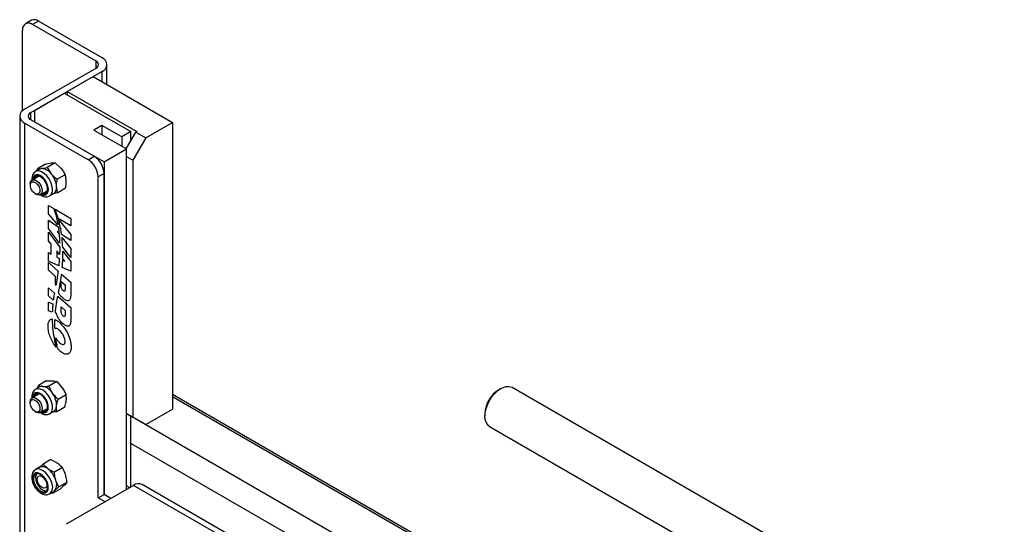
# Model space of a CAD drawing. Units: millimetres. Extents: x 8 to 201, y 4 to 288.
# Drawn here: x 158 to 181, y 111 to 123 of the extents above; entities that cross this region are included whole.
import ezdxf

# ---------------------------------------------------------------- set-up
doc = ezdxf.new("R2010")
doc.units = ezdxf.units.MM

msp = doc.modelspace()

# ---------------------------------------------------------------- linework, layer by layer
at = {"color": 7, "linetype": 'Continuous', "lineweight": 25}
for p, q in [((157.8962, 122.7083), (157.7548, 122.6267)), ((158.0629, 122.6918), (157.9215, 122.6102)), ((159.43, 121.7394), (157.9215, 122.6102)), ((159.5714, 121.821), (158.0629, 122.6918)), ((157.6858, 120.5636), (157.6858, 122.4741)), ((159.43, 121.5761), (159.43, 121.7394)), ((159.6886, 121.1819), (159.6886, 121.6577)), ((157.7329, 120.5964), (159.43, 121.5761)), ((159.5714, 121.4944), (157.8743, 120.5148)), ((158.7464, 121.0182), (159.3593, 121.372)), ((159.3593, 121.372), (161.2449, 120.2834)), ((159.5714, 121.2495), (159.5714, 121.4944)), ((157.9686, 120.5692), (158.6757, 120.9774)), ((158.6757, 120.9774), (160.2549, 120.0657)), ((158.7464, 121.0182), (160.3964, 120.0657)), ((158.7464, 121.0182), (158.7464, 120.9366)), ((157.6158, 120.4331), (157.6158, 73.6181)), ((157.8743, 120.5148), (157.8743, 120.3515)), ((157.9686, 120.5692), (157.9686, 120.297)), ((157.7329, 120.2698), (157.7329, 73.4548)), ((159.2414, 119.399), (157.7329, 120.2698)), ((157.8743, 120.3515), (159.3828, 119.4806)), ((157.9686, 120.297), (159.6185, 119.3446)), ((159.5667, 120.2127), (159.3781, 120.1038)), ((160.0381, 119.9405), (159.5667, 120.2127)), ((159.5667, 120.2127), (159.5667, 119.995)), ((160.6085, 119.9161), (161.2449, 120.2834)), ((161.2449, 120.2834), (161.2449, 113.4789)), ((159.3781, 120.1038), (160.1559, 119.6548)), ((160.2549, 120.0657), (160.0381, 119.9405)), ((160.1465, 119.6602), (160.3728, 120.0521)), ((160.2549, 119.848), (160.2549, 120.0657)), ((160.3964, 120.0657), (160.3728, 120.0521)), ((160.3728, 120.0521), (160.6085, 119.9161)), ((160.0381, 119.9405), (160.0381, 119.7228)), ((160.6085, 119.9161), (160.3021, 119.3853)), ((159.6185, 119.3446), (160.1559, 119.6548)), ((160.1559, 111.5711), (160.1559, 119.6548)), ((158.2248, 119.2904), (158.0359, 119.1813)), ((158.2248, 119.2904), (158.3607, 119.3206)), ((158.4544, 119.3265), (158.2656, 119.2174)), ((158.4544, 119.3265), (158.5962, 119.1963)), ((159.2414, 119.399), (159.3828, 119.4806)), ((159.6185, 119.3446), (159.6185, 111.4513)), ((160.3021, 119.3853), (160.1559, 119.4697)), ((160.3021, 119.3853), (160.3021, 113.2885)), ((158.0895, 119.1732), (157.9921, 119.117)), ((158.0309, 119.1394), (158.0359, 119.1813)), ((158.0359, 119.1813), (158.1297, 119.1872)), ((158.2656, 119.2174), (158.3652, 119.0629)), ((158.6958, 119.0418), (158.5069, 118.9328)), ((159.6185, 119.0724), (159.4771, 118.9907)), ((159.6185, 111.4513), (159.6185, 119.0724)), ((157.8675, 118.8234), (157.8675, 118.7932)), ((158.0588, 119.0015), (157.9089, 118.915)), ((159.4771, 111.3697), (159.4771, 118.9907)), ((157.9827, 118.5936), (158.0089, 118.5785)), ((158.1089, 118.5686), (158.2587, 118.6551)), ((158.3254, 118.5396), (158.4228, 118.5958)), ((158.5185, 118.612), (158.4085, 118.5876)), ((158.7074, 118.7211), (158.5185, 118.612)), ((158.3208, 118.5371), (158.3254, 118.5396)), ((158.2986, 118.1164), (158.2986, 118.3102)), ((158.2986, 118.3102), (158.4259, 118.2367)), ((158.5238, 117.8483), (158.2986, 118.1164)), ((158.4544, 118.2202), (158.8266, 118.0054)), ((158.2986, 117.9592), (158.5308, 117.8047)), ((158.2986, 117.7654), (158.2986, 117.9592)), ((158.8266, 117.8313), (158.5294, 118.0029)), ((158.5368, 117.977), (158.8266, 117.6206)), ((158.8266, 118.0054), (158.8266, 117.8313)), ((158.5645, 117.42), (158.2986, 117.7654)), ((158.2986, 117.6742), (158.5661, 117.3231)), ((158.2986, 117.474), (158.2986, 117.6742)), ((158.5486, 117.6646), (158.5036, 117.6942)), ((158.5036, 117.6942), (158.5517, 117.6336)), ((158.5978, 117.7601), (158.5838, 117.7768)), ((158.5855, 117.7683), (158.5978, 117.7601)), ((158.8266, 117.4817), (158.6094, 117.6246)), ((158.8266, 117.6206), (158.8266, 117.4817)), ((158.3667, 117.3899), (158.2986, 117.474)), ((158.3667, 117.1559), (158.3667, 117.3899)), ((158.619, 117.5487), (158.8266, 117.287)), ((158.2986, 117.1925), (158.3667, 117.1559)), ((158.2986, 116.9923), (158.2986, 117.1925)), ((158.4945, 117.2309), (158.495, 117.0879)), ((158.5626, 117.1451), (158.4945, 117.2309)), ((158.8266, 117.0795), (158.6371, 117.3257)), ((158.6403, 117.2257), (158.8266, 116.9812)), ((158.8266, 117.287), (158.8266, 117.0795)), ((158.5436, 116.8794), (158.2986, 116.9923)), ((158.2986, 116.7747), (158.2986, 116.9594)), ((158.2986, 116.9594), (158.5294, 116.7547)), ((158.495, 117.0879), (158.558, 117.0556)), ((158.6381, 117.0144), (158.6857, 116.99)), ((158.6857, 116.99), (158.6393, 117.0485)), ((158.8266, 116.9812), (158.8266, 116.749)), ((158.468, 116.6245), (158.2986, 116.7747)), ((158.8266, 116.749), (158.6276, 116.8407)), ((158.468, 116.4837), (158.468, 116.6245)), ((158.601, 116.5066), (158.6936, 116.4245)), ((158.601, 116.3896), (158.601, 116.5066)), ((158.6116, 116.6818), (158.8266, 116.4912)), ((158.8266, 116.4912), (158.8266, 116.1658)), ((158.2986, 116.1696), (158.2986, 116.3542)), ((158.2986, 116.3542), (158.4397, 116.2291)), ((158.5409, 116.2621), (158.5522, 116.3155)), ((158.5522, 116.3155), (158.5628, 116.3695)), ((158.6936, 116.4245), (158.6936, 116.3074)), ((158.4146, 116.0667), (158.2986, 116.1696)), ((158.2986, 116.0187), (158.4043, 115.9775)), ((158.2986, 115.8085), (158.2986, 116.0187)), ((158.5194, 116.1585), (158.8266, 115.886)), ((158.3904, 115.7815), (158.2986, 115.8085)), ((158.4854, 115.7534), (158.4634, 115.7599)), ((158.601, 115.9014), (158.6936, 115.8193)), ((158.601, 115.789), (158.601, 115.9014)), ((158.6936, 115.8193), (158.6936, 115.7069)), ((158.8266, 115.886), (158.8266, 115.5606)), ((158.2476, 114.1478), (158.0587, 114.0387)), ((158.2476, 114.1478), (158.3935, 114.1503)), ((158.4973, 114.1285), (158.3084, 114.0195)), ((158.4973, 114.1285), (158.6276, 113.9839)), ((158.0895, 114.0018), (157.9921, 113.9455)), ((158.0419, 113.9743), (158.0587, 114.0387)), ((158.0587, 114.0387), (158.1625, 114.0169)), ((158.3084, 114.0195), (158.3966, 113.8506)), ((169.0419, 113.9645), (168.9947, 113.9373)), ((180.9994, 107.242), (169.3086, 113.991)), ((157.8675, 113.652), (157.8675, 113.6218)), ((158.0588, 113.8301), (157.9089, 113.7436)), ((158.7159, 113.8151), (158.527, 113.706)), ((161.2449, 113.8326), (174.354, 106.2649)), ((161.2449, 113.7782), (174.354, 106.2105)), ((157.9827, 113.4222), (158.0089, 113.4071)), ((158.1089, 113.3971), (158.2587, 113.4837)), ((158.3254, 113.3682), (158.4228, 113.4244)), ((158.4958, 113.4118), (158.398, 113.4101)), ((158.6847, 113.5208), (158.4958, 113.4118)), ((160.6085, 113.1115), (161.2449, 113.4789)), ((160.1559, 113.3729), (160.3021, 113.2885)), ((160.3728, 113.2476), (160.1559, 113.3728)), ((160.2549, 111.6283), (160.2549, 113.3157)), ((160.2549, 113.3156), (174.354, 105.1764)), ((160.3021, 113.2885), (160.6085, 113.1115)), ((160.6085, 113.1115), (160.3728, 113.2476)), ((168.6648, 113.3658), (168.6648, 113.3114)), ((168.7753, 113.0672), (180.4661, 106.3182)), ((174.354, 104.5232), (160.2549, 112.6624)), ((158.3582, 112.2799), (158.1694, 112.1708)), ((158.3582, 112.2799), (158.5145, 112.1958)), ((158.0895, 112.0965), (157.9921, 112.0403)), ((158.0787, 112.0903), (158.1694, 112.1708)), ((158.1694, 112.1708), (158.2835, 112.0624)), ((158.6286, 112.0874), (158.4397, 111.9784)), ((158.0325, 111.8245), (158.0325, 111.8118)), ((158.1477, 111.6121), (158.1587, 111.6058)), ((158.574, 111.5782), (158.3851, 111.4692)), ((158.5476, 111.6275), (158.4453, 111.5362)), ((158.7364, 111.7366), (158.5476, 111.6275)), ((158.7364, 111.7366), (158.6763, 111.6696)), ((160.3209, 111.6664), (158.7182, 110.7411)), ((160.2266, 111.6119), (160.1559, 111.6527)), ((172.5217, 104.623), (160.3209, 111.6664)), ((173.799, 104.0209), (160.5209, 111.6862)), ((158.3254, 111.4629), (158.4228, 111.5192)), ((158.3851, 111.4692), (158.3598, 111.4828)), ((159.4771, 111.3697), (159.6185, 111.4513)), ((159.6421, 111.2745), (159.4771, 111.3697)), ((159.7835, 111.3561), (159.6185, 111.4513))]:
    msp.add_line(p, q, dxfattribs=at)
at = {"color": 7, "linetype": 'Continuous', "lineweight": 25, "flags": 128}
for points in [[(158.2969, 118.7016), (158.2862, 118.7709), (158.2599, 118.8428), (158.2203, 118.911), (158.1708, 118.9693), (158.116, 119.0125), (158.0607, 119.0369), (158.0097, 119.0403), (157.9676, 119.0223), (157.9382, 118.9846), (157.9241, 118.9305), (157.9235, 118.9234)], [(158.3942, 118.704), (158.3828, 118.7836), (158.3547, 118.8664), (158.3121, 118.9465), (158.2581, 119.0177), (158.1968, 119.075), (158.1326, 119.1139), (158.0704, 119.1316), (158.0147, 119.1269), (157.9907, 119.1161)], [(158.0895, 119.1732), (158.1048, 119.1805), (158.1297, 119.1872)], [(157.8675, 118.8234), (157.8746, 118.8706), (157.8979, 118.9071), (157.9346, 118.9236), (157.9803, 118.9182), (158.0294, 118.8916)], [(157.9994, 118.8488), (158.0418, 118.8069), (158.0752, 118.7528), (158.0945, 118.6948), (158.0968, 118.6416), (158.0818, 118.6013), (158.0516, 118.5802), (158.011, 118.5813), (157.9661, 118.6046), (157.9237, 118.6465), (157.8903, 118.7005), (157.871, 118.7586), (157.8687, 118.8118), (157.8838, 118.852), (157.9139, 118.8732), (157.9545, 118.8721), (157.9994, 118.8488)], [(158.2782, 118.7114), (158.2668, 118.7806), (158.2383, 118.852), (158.196, 118.9177), (158.1443, 118.9707), (158.089, 119.0052), (158.0359, 119.0175), (157.9908, 119.0063), (157.9587, 118.9727), (157.9455, 118.9361)], [(158.0179, 119.0161), (158.0074, 119.0008), (157.9942, 118.9642)], [(158.0294, 118.8916), (158.076, 118.8468), (158.1145, 118.7894), (158.1403, 118.7263), (158.1503, 118.665), (158.1432, 118.613), (158.1199, 118.5765), (158.0832, 118.5599), (158.0375, 118.5653), (158.0089, 118.5785)], [(158.1235, 118.577), (158.132, 118.5731), (158.1858, 118.559), (158.2328, 118.5664), (158.2689, 118.5946), (158.2909, 118.641), (158.2969, 118.7016)], [(158.1454, 118.5897), (158.1583, 118.586), (158.2081, 118.5855), (158.2472, 118.6083), (158.2715, 118.6518), (158.2782, 118.7114)], [(158.1941, 118.6178), (158.207, 118.6142), (158.2509, 118.6124)], [(158.4542, 115.5987), (158.4543, 115.6023), (158.4544, 115.6051)], [(158.3929, 113.4905), (158.3915, 113.5654), (158.3728, 113.6471), (158.3383, 113.7295), (158.2905, 113.8066), (158.2328, 113.8725), (158.1697, 113.9224), (158.1058, 113.9527), (158.0458, 113.961), (157.9942, 113.9467), (157.9922, 113.9456)], [(168.7753, 113.0672), (168.7545, 113.0812), (168.7087, 113.1327), (168.6785, 113.2028), (168.6653, 113.2881), (168.6698, 113.3847), (168.6916, 113.488), (168.7298, 113.5933), (168.7826, 113.6955), (168.8475, 113.79), (168.9215, 113.8722), (169.0011, 113.9385), (169.0827, 113.9855), (169.1623, 114.0113), (169.2363, 114.0145), (169.3013, 113.9949), (169.3086, 113.991)], [(157.8675, 113.652), (157.8714, 113.688), (157.8911, 113.7287), (157.9249, 113.7502), (157.9689, 113.7501), (158.0177, 113.7283), (158.0654, 113.6874), (158.1064, 113.6324), (158.1355, 113.57), (158.1494, 113.5075), (158.1464, 113.4527), (158.1268, 113.412), (158.0929, 113.3905), (158.0489, 113.3906), (158.0089, 113.4071)], [(157.8682, 113.6065), (157.872, 113.656), (157.8926, 113.6903), (157.927, 113.704), (157.9698, 113.695), (158.0147, 113.6648), (158.0546, 113.6179), (158.0836, 113.5614), (158.0973, 113.5041), (158.0935, 113.4545), (158.0729, 113.4202), (158.0385, 113.4066), (157.9957, 113.4155), (157.9509, 113.4457), (157.9109, 113.4926), (157.8819, 113.5491), (157.8682, 113.6065)], [(158.2958, 113.4968), (158.2939, 113.5622), (158.2756, 113.6336), (158.2426, 113.7045), (158.1978, 113.7687), (158.1453, 113.8205), (158.0896, 113.8552), (158.0357, 113.8698), (157.9884, 113.863), (157.952, 113.8353), (157.9296, 113.7894), (157.9235, 113.752)], [(158.2773, 113.5099), (158.2745, 113.5755), (158.2539, 113.6468), (158.2177, 113.7161), (158.1698, 113.776), (158.1155, 113.8199), (158.0605, 113.8431), (158.011, 113.8431), (157.9721, 113.8199), (157.9482, 113.7759), (157.9455, 113.7647)], [(158.0179, 113.8446), (157.997, 113.804), (157.9942, 113.7928)], [(158.1941, 113.4464), (158.2341, 113.4395), (158.2509, 113.441)], [(158.3752, 111.7346), (158.3419, 111.8172), (158.2951, 111.8949), (158.2382, 111.962), (158.1754, 112.0135), (158.1113, 112.0456), (158.0508, 112.0559), (157.9983, 112.0436), (157.9906, 112.0394)], [(158.2817, 111.71), (158.2522, 111.7816), (158.2101, 111.8481), (158.1591, 111.9035), (158.1038, 111.9429), (158.049, 111.9628), (157.9996, 111.9615), (157.96, 111.939), (157.9338, 111.8973), (157.9232, 111.8402), (157.9292, 111.7728), (157.9513, 111.7009), (157.9875, 111.6311), (158.0346, 111.5694), (158.0884, 111.5215), (158.1441, 111.4915), (158.1968, 111.4821), (158.2418, 111.4942), (158.275, 111.5266), (158.2936, 111.5765), (158.2959, 111.6395), (158.2817, 111.71)], [(158.2646, 111.7113), (158.2346, 111.7824), (158.191, 111.8472), (158.1387, 111.8985), (158.0833, 111.9309), (158.0308, 111.9408), (157.9868, 111.9271), (157.9563, 111.8914), (157.9423, 111.8375), (157.9466, 111.7712), (157.9686, 111.6998), (158.0059, 111.6309), (158.0545, 111.5721), (158.1091, 111.5296), (158.1638, 111.5082), (158.2127, 111.5101), (158.2504, 111.5351), (158.273, 111.5806), (158.2779, 111.6415), (158.2646, 111.7113)], [(158.0179, 111.9394), (158.005, 111.9195), (157.9911, 111.8656), (157.9953, 111.7993), (158.0173, 111.7279), (158.0546, 111.659), (158.1032, 111.6002), (158.1578, 111.5578), (158.2125, 111.5363), (158.2509, 111.5357)], [(158.0325, 111.8118), (158.0412, 111.8577), (158.0662, 111.8864), (158.1036, 111.8937), (158.1478, 111.8784), (158.1919, 111.8428), (158.2191, 111.8086)], [(158.2383, 111.7754), (158.2543, 111.7347), (158.263, 111.6787), (158.2543, 111.6328), (158.2293, 111.6041), (158.1919, 111.5968), (158.1478, 111.6121), (158.1036, 111.6477), (158.0662, 111.6982), (158.0412, 111.7558), (158.0325, 111.8118), (158.0325, 111.8118)], [(158.4453, 111.5362), (158.4253, 111.5206), (158.4228, 111.5192)]]:
    msp.add_lwpolyline(points, dxfattribs=at)
at = {"color": 7, "linetype": 'Continuous', "lineweight": 25}
for centre, radius, start, end in [((157.8295, 122.4974), 0.1456, 50.79671, 189.21404), ((157.9653, 122.5555), 0.1677, 54.38242, 114.30712), ((159.399, 121.6577), 0.0873, 290.78342, 69.21658), ((159.5094, 121.6577), 0.1746, 290.78342, 69.21658), ((157.7949, 120.4331), 0.1746, 110.78342, 249.21658), ((157.9053, 120.4331), 0.0873, 110.78342, 249.21658), ((158.9654, 118.9675), 0.5123, 2.60548, 57.39452), ((159.1068, 119.0491), 0.5123, 2.60548, 57.39452), ((158.1292, 118.901), 0.2862, 34.45764, 89.89733), ((157.9711, 118.7205), 0.5221, 4.36989, 40.99009), ((158.2322, 118.6753), 0.1646, 304.50628, 10.05845), ((158.3281, 118.7321), 0.166, 304.81491, 9.74982), ((158.1502, 113.893), 0.1245, 84.32748, 119.14507), ((158.0919, 113.6696), 0.3545, 30.7079, 78.50906), ((169.3763, 113.336), 0.7121, 122.40025, 177.60513), ((158.0146, 113.5664), 0.4762, 357.63335, 36.64238), ((158.1845, 113.4987), 0.1113, 236.76846, 359.01254), ((158.1812, 113.5074), 0.0961, 248.11496, 1.50671), ((158.245, 113.4925), 0.1479, 302.22397, 359.24444), ((158.3397, 113.5501), 0.1507, 303.49388, 358.73029), ((158.1585, 111.9202), 0.1893, 48.69974, 111.36317), ((157.9596, 111.6353), 0.536, 16.86085, 52.82856), ((158.2374, 111.6873), 0.257, 324.00363, 23.75982), ((158.1728, 111.6313), 0.2271, 312.03969, 27.03497), ((160.4381, 111.5028), 0.2012, 65.69288, 125.61758)]:
    msp.add_arc(centre, radius, start, end, dxfattribs=at)
for points, knots in [([(158.3607, 119.3206), (158.3634, 119.321), (158.4019, 119.3269), (158.4291, 119.3267), (158.4544, 119.3265)], [0, 0, 0, 0, 0.0702006, 1, 1, 1, 1]), ([(157.9914, 119.1134), (157.9815, 119.1079), (157.955, 119.0931), (157.9259, 119.0507), (157.9066, 118.9937), (157.9, 118.9472), (157.904, 118.9195), (157.9046, 118.9154)], [0, 0, 0, 0, 0.1547399, 0.4126244, 0.6738242, 0.9528976, 1, 1, 1, 1]), ([(158.1297, 119.1872), (158.1324, 119.1877), (158.1715, 119.1939), (158.2202, 119.2061), (158.2656, 119.2174)], [0, 0, 0, 0, 0.0702006, 1, 1, 1, 1]), ([(158.3652, 119.0629), (158.3681, 119.0596), (158.4091, 119.0117), (158.4598, 118.9708), (158.5069, 118.9328)], [0, 0, 0, 0, 0.0702006, 1, 1, 1, 1]), ([(158.5962, 119.1963), (158.599, 119.1929), (158.6394, 119.1447), (158.6686, 119.0914), (158.6958, 119.0418)], [0, 0, 0, 0, 0.0702006, 1, 1, 1, 1]), ([(158.7227, 118.8936), (158.7218, 118.908), (158.7187, 118.9616), (158.7054, 119.0079), (158.6958, 119.0418)], [0, 0, 0, 0, 0.2686336, 1, 1, 1, 1]), ([(158.4917, 118.7603), (158.4914, 118.775), (158.4906, 118.83), (158.5, 118.8893), (158.5069, 118.9328)], [0, 0, 0, 0, 0.2686336, 1, 1, 1, 1]), ([(158.7074, 118.7211), (158.7101, 118.7364), (158.7206, 118.7958), (158.7218, 118.8519), (158.7227, 118.8936)], [0, 0, 0, 0, 0.2575513, 1, 1, 1, 1]), ([(158.1079, 118.5652), (158.1217, 118.5559), (158.155, 118.5337), (158.2098, 118.5184), (158.2684, 118.5158), (158.3024, 118.5298), (158.3187, 118.5364)], [0, 0, 0, 0, 0.2036234, 0.4892162, 0.755985, 1, 1, 1, 1]), ([(158.5185, 118.612), (158.5149, 118.6237), (158.5006, 118.6688), (158.4955, 118.7213), (158.4917, 118.7603)], [0, 0, 0, 0, 0.2575513, 1, 1, 1, 1]), ([(158.4259, 118.2367), (158.4422, 118.1872), (158.4712, 118.0989), (158.491, 118.0119), (158.4997, 117.9737)], [0, 0, 0, 0, 0.5602117, 1, 1, 1, 1]), ([(158.4976, 118.1039), (158.4901, 118.1257), (158.4766, 118.1645), (158.4612, 118.2032), (158.4544, 118.2202)], [0, 0, 0, 0, 0.5601012, 1, 1, 1, 1]), ([(158.5294, 118.0029), (158.5238, 118.0217), (158.5138, 118.0554), (158.5026, 118.0891), (158.4976, 118.1039)], [0, 0, 0, 0, 0.5600737, 1, 1, 1, 1]), ([(158.4997, 117.9737), (158.5047, 117.9501), (158.5135, 117.9081), (158.5206, 117.8666), (158.5238, 117.8483)], [0, 0, 0, 0, 0.5601212, 1, 1, 1, 1]), ([(158.54, 117.9658), (158.5394, 117.9679), (158.5383, 117.9716), (158.5373, 117.9754), (158.5368, 117.977)], [0, 0, 0, 0, 0.5600249, 1, 1, 1, 1]), ([(158.5838, 117.7768), (158.5767, 117.8119), (158.5639, 117.8745), (158.5473, 117.9379), (158.54, 117.9658)], [0, 0, 0, 0, 0.5597726, 1, 1, 1, 1]), ([(158.5308, 117.8047), (158.5346, 117.7784), (158.5414, 117.7313), (158.5464, 117.685), (158.5486, 117.6646)], [0, 0, 0, 0, 0.5598791, 1, 1, 1, 1]), ([(158.5517, 117.6336), (158.5544, 117.6018), (158.5593, 117.5449), (158.5619, 117.4891), (158.563, 117.4646)], [0, 0, 0, 0, 0.5599852, 1, 1, 1, 1]), ([(158.6094, 117.6246), (158.6054, 117.6513), (158.5984, 117.6989), (158.5894, 117.7471), (158.5855, 117.7683)], [0, 0, 0, 0, 0.5599978, 1, 1, 1, 1]), ([(158.563, 117.4646), (158.5633, 117.4562), (158.5639, 117.4413), (158.5643, 117.4265), (158.5645, 117.42)], [0, 0, 0, 0, 0.5599937, 1, 1, 1, 1]), ([(158.6304, 117.4314), (158.6286, 117.4531), (158.6253, 117.492), (158.6209, 117.5314), (158.619, 117.5487)], [0, 0, 0, 0, 0.5597265, 1, 1, 1, 1]), ([(158.6371, 117.3257), (158.6361, 117.3453), (158.6343, 117.3803), (158.6316, 117.4158), (158.6304, 117.4314)], [0, 0, 0, 0, 0.5599031, 1, 1, 1, 1]), ([(158.5661, 117.3231), (158.566, 117.2896), (158.5658, 117.2297), (158.5636, 117.171), (158.5626, 117.1451)], [0, 0, 0, 0, 0.5598197, 1, 1, 1, 1]), ([(158.6393, 117.0485), (158.6399, 117.0726), (158.6411, 117.1157), (158.6409, 117.1595), (158.6409, 117.1788)], [0, 0, 0, 0, 0.5598752, 1, 1, 1, 1]), ([(158.6409, 117.1788), (158.6408, 117.1876), (158.6407, 117.2031), (158.6404, 117.2188), (158.6403, 117.2257)], [0, 0, 0, 0, 0.55994679, 1, 1, 1, 1]), ([(158.5534, 116.9901), (158.5518, 116.9693), (158.5488, 116.9322), (158.5452, 116.8955), (158.5436, 116.8794)], [0, 0, 0, 0, 0.5599138, 1, 1, 1, 1]), ([(158.558, 117.0556), (158.5572, 117.0433), (158.5558, 117.0214), (158.5541, 116.9997), (158.5534, 116.9901)], [0, 0, 0, 0, 0.55998074, 1, 1, 1, 1]), ([(158.6276, 116.8407), (158.629, 116.8584), (158.6316, 116.8901), (158.6336, 116.9222), (158.6345, 116.9363)], [0, 0, 0, 0, 0.5599101, 1, 1, 1, 1]), ([(158.6345, 116.9363), (158.6353, 116.9508), (158.6366, 116.9768), (158.6377, 117.0029), (158.6381, 117.0144)], [0, 0, 0, 0, 0.5599217, 1, 1, 1, 1]), ([(158.5294, 116.7547), (158.5242, 116.715), (158.5149, 116.6441), (158.5036, 116.5746), (158.4986, 116.5441)], [0, 0, 0, 0, 0.5598207, 1, 1, 1, 1]), ([(158.4748, 116.4101), (158.4726, 116.424), (158.4687, 116.4493), (158.4682, 116.473), (158.468, 116.4837)], [0, 0, 0, 0, 0.5492561, 1, 1, 1, 1]), ([(158.4986, 116.5441), (158.4943, 116.5189), (158.4867, 116.474), (158.4784, 116.4296), (158.4748, 116.4101)], [0, 0, 0, 0, 0.5599023, 1, 1, 1, 1]), ([(158.5728, 116.4239), (158.5747, 116.4341), (158.578, 116.4522), (158.5811, 116.4706), (158.5824, 116.4787)], [0, 0, 0, 0, 0.5599179, 1, 1, 1, 1]), ([(158.5824, 116.4787), (158.5885, 116.5162), (158.5993, 116.5831), (158.6078, 116.6516), (158.6116, 116.6818)], [0, 0, 0, 0, 0.559825, 1, 1, 1, 1]), ([(158.4397, 116.2291), (158.4359, 116.2071), (158.4289, 116.168), (158.4231, 116.1279), (158.4205, 116.1103)], [0, 0, 0, 0, 0.5601284, 1, 1, 1, 1]), ([(158.5368, 116.2428), (158.5375, 116.2464), (158.5389, 116.2528), (158.5403, 116.2593), (158.5409, 116.2621)], [0, 0, 0, 0, 0.55900155, 1, 1, 1, 1]), ([(158.6453, 116.1071), (158.6228, 116.1292), (158.5824, 116.1689), (158.5507, 116.2201), (158.5368, 116.2428)], [0, 0, 0, 0, 0.5585664, 1, 1, 1, 1]), ([(158.5628, 116.3695), (158.5647, 116.3796), (158.5682, 116.3977), (158.5714, 116.4159), (158.5728, 116.4239)], [0, 0, 0, 0, 0.5599306, 1, 1, 1, 1]), ([(158.6469, 116.2931), (158.6396, 116.3007), (158.6252, 116.3155), (158.6109, 116.3429), (158.6025, 116.3682), (158.6015, 116.3825), (158.601, 116.3896)], [0, 0, 0, 0, 0.2861386, 0.5647378, 0.782556, 1, 1, 1, 1]), ([(158.6936, 116.3074), (158.6933, 116.3022), (158.6927, 116.2923), (158.6872, 116.2819), (158.6788, 116.2776), (158.6689, 116.2788), (158.6582, 116.2838), (158.6508, 116.2899), (158.6469, 116.2931)], [0, 0, 0, 0, 0.2004008, 0.3776101, 0.5442451, 0.6794895, 0.8285073, 1, 1, 1, 1]), ([(158.4205, 116.1103), (158.4194, 116.1022), (158.4173, 116.0877), (158.4154, 116.0731), (158.4146, 116.0667)], [0, 0, 0, 0, 0.5599497, 1, 1, 1, 1]), ([(158.4832, 115.9404), (158.4861, 115.961), (158.4912, 115.9977), (158.497, 116.0338), (158.4996, 116.0497)], [0, 0, 0, 0, 0.5599102, 1, 1, 1, 1]), ([(158.4996, 116.0497), (158.5031, 116.0698), (158.5093, 116.1057), (158.5161, 116.1411), (158.519, 116.1567)], [0, 0, 0, 0, 0.5599266, 1, 1, 1, 1]), ([(158.519, 116.1567), (158.5191, 116.157), (158.5192, 116.1576), (158.5193, 116.1582), (158.5194, 116.1585)], [0, 0, 0, 0, 0.55998303, 1, 1, 1, 1]), ([(158.8266, 116.1658), (158.8259, 116.1479), (158.8244, 116.1148), (158.811, 116.0769), (158.7897, 116.054), (158.7558, 116.0447), (158.7048, 116.0594), (158.666, 116.0905), (158.6453, 116.1071)], [0, 0, 0, 0, 0.1726468, 0.3192897, 0.4491804, 0.5723399, 0.7723194, 1, 1, 1, 1]), ([(158.4043, 115.9775), (158.4009, 115.9414), (158.3948, 115.877), (158.3917, 115.8107), (158.3904, 115.7815)], [0, 0, 0, 0, 0.55987492, 1, 1, 1, 1]), ([(158.4634, 115.7599), (158.4645, 115.7729), (158.4665, 115.796), (158.4688, 115.8189), (158.4698, 115.829)], [0, 0, 0, 0, 0.5599773, 1, 1, 1, 1]), ([(158.4698, 115.829), (158.472, 115.85), (158.4761, 115.8874), (158.481, 115.9242), (158.4832, 115.9404)], [0, 0, 0, 0, 0.5599061, 1, 1, 1, 1]), ([(158.6453, 115.502), (158.6224, 115.5248), (158.5795, 115.5674), (158.5225, 115.6554), (158.4988, 115.7181), (158.4854, 115.7534)], [0, 0, 0, 0, 0.33430167, 0.62535156, 1, 1, 1, 1]), ([(158.6477, 115.6872), (158.6401, 115.6953), (158.6249, 115.7113), (158.6107, 115.7405), (158.6025, 115.7669), (158.6015, 115.7817), (158.601, 115.789)], [0, 0, 0, 0, 0.2869815, 0.5681058, 0.7872744, 1, 1, 1, 1]), ([(158.4825, 114.9497), (158.4546, 114.9874), (158.399, 115.0625), (158.3381, 115.1914), (158.2984, 115.3209), (158.287, 115.4222), (158.2909, 115.492), (158.2997, 115.5348), (158.3162, 115.5742), (158.3437, 115.6071), (158.3736, 115.614), (158.3883, 115.6173)], [0, 0, 0, 0, 0.1577731, 0.3147566, 0.4717789, 0.6295709, 0.7008314, 0.7669532, 0.8288073, 0.9157898, 1, 1, 1, 1]), ([(158.3883, 115.6173), (158.3915, 115.5269), (158.3972, 115.3654), (158.4279, 115.1935), (158.4414, 115.1178)], [0, 0, 0, 0, 0.5599073, 1, 1, 1, 1]), ([(158.455, 115.3842), (158.4538, 115.4249), (158.4516, 115.4974), (158.4534, 115.5677), (158.4542, 115.5987)], [0, 0, 0, 0, 0.559975, 1, 1, 1, 1]), ([(158.4544, 115.6051), (158.4738, 115.5956), (158.5101, 115.5777), (158.5456, 115.5476), (158.5622, 115.5336)], [0, 0, 0, 0, 0.5325101, 1, 1, 1, 1]), ([(158.5622, 115.5336), (158.601, 115.494), (158.6779, 115.4156), (158.7655, 115.2619), (158.8181, 115.1166), (158.8388, 114.9901), (158.836, 114.8913), (158.8109, 114.8174), (158.7653, 114.7788), (158.7052, 114.7759), (158.6352, 114.8036), (158.5874, 114.8423), (158.5619, 114.863)], [0, 0, 0, 0, 0.1366987, 0.2710235, 0.4051418, 0.5062153, 0.6047229, 0.6910964, 0.7696779, 0.8389934, 0.9138936, 1, 1, 1, 1]), ([(158.8266, 115.5606), (158.8259, 115.5427), (158.8244, 115.5096), (158.811, 115.4717), (158.7897, 115.4488), (158.7558, 115.4395), (158.7048, 115.4543), (158.666, 115.4854), (158.6453, 115.502)], [0, 0, 0, 0, 0.1726468, 0.3192897, 0.4491804, 0.5723399, 0.7723194, 1, 1, 1, 1]), ([(158.6936, 115.7069), (158.6931, 115.6998), (158.6921, 115.6865), (158.6839, 115.6762), (158.6749, 115.6736), (158.6668, 115.6749), (158.6574, 115.6793), (158.6511, 115.6845), (158.6477, 115.6872)], [0, 0, 0, 0, 0.2638459, 0.4995616, 0.6134299, 0.7303364, 0.8568214, 1, 1, 1, 1]), ([(158.5622, 115.3462), (158.5503, 115.3559), (158.5279, 115.3743), (158.4971, 115.3882), (158.4723, 115.3917), (158.4607, 115.3867), (158.455, 115.3842)], [0, 0, 0, 0, 0.3168057, 0.5981125, 0.8020936, 1, 1, 1, 1]), ([(158.5622, 115.0537), (158.5739, 115.0441), (158.5961, 115.026), (158.6287, 115.0108), (158.6578, 115.008), (158.6811, 115.0215), (158.6943, 115.0538), (158.6955, 115.0991), (158.6827, 115.1689), (158.6406, 115.2632), (158.5885, 115.3184), (158.5622, 115.3462)], [0, 0, 0, 0, 0.08653722, 0.16348532, 0.23394792, 0.31146219, 0.39604319, 0.49543173, 0.59658623, 0.79643564, 1, 1, 1, 1]), ([(158.4414, 115.1178), (158.4468, 115.0925), (158.4566, 115.0472), (158.4685, 115.0015), (158.4738, 114.9813)], [0, 0, 0, 0, 0.5600959, 1, 1, 1, 1]), ([(158.4727, 115.1686), (158.4873, 115.1445), (158.5134, 115.1011), (158.5472, 115.0682), (158.5622, 115.0537)], [0, 0, 0, 0, 0.5566935, 1, 1, 1, 1]), ([(158.4813, 115.1054), (158.4796, 115.1172), (158.4765, 115.1384), (158.4739, 115.1594), (158.4727, 115.1686)], [0, 0, 0, 0, 0.560095, 1, 1, 1, 1]), ([(158.521, 114.9068), (158.5122, 114.9443), (158.4965, 115.0112), (158.486, 115.0766), (158.4813, 115.1054)], [0, 0, 0, 0, 0.5601605, 1, 1, 1, 1]), ([(158.4738, 114.9813), (158.4754, 114.9755), (158.4782, 114.9649), (158.4812, 114.9544), (158.4825, 114.9497)], [0, 0, 0, 0, 0.5599986, 1, 1, 1, 1]), ([(158.5619, 114.863), (158.5541, 114.8709), (158.5402, 114.885), (158.5268, 114.9002), (158.521, 114.9068)], [0, 0, 0, 0, 0.5621816, 1, 1, 1, 1]), ([(158.3935, 114.1503), (158.3964, 114.15), (158.4383, 114.1466), (158.4689, 114.1372), (158.4973, 114.1285)], [0, 0, 0, 0, 0.0702006, 1, 1, 1, 1]), ([(157.9925, 113.945), (157.9777, 113.9347), (157.9473, 113.9135), (157.9186, 113.863), (157.9026, 113.8066), (157.9039, 113.7645), (157.9045, 113.7445)], [0, 0, 0, 0, 0.2428717, 0.4972429, 0.760652, 1, 1, 1, 1]), ([(158.1625, 114.0169), (158.1655, 114.0167), (158.2079, 114.0137), (158.26, 114.0167), (158.3084, 114.0195)], [0, 0, 0, 0, 0.0702006, 1, 1, 1, 1]), ([(158.6276, 113.9839), (158.6302, 113.9802), (158.6668, 113.9271), (158.6922, 113.869), (158.7159, 113.8151)], [0, 0, 0, 0, 0.0702006, 1, 1, 1, 1]), ([(158.3966, 113.8506), (158.3992, 113.8469), (158.4364, 113.7941), (158.4834, 113.7485), (158.527, 113.706)], [0, 0, 0, 0, 0.0702006, 1, 1, 1, 1]), ([(158.4903, 113.5468), (158.4921, 113.5603), (158.4985, 113.6108), (158.5149, 113.6658), (158.527, 113.706)], [0, 0, 0, 0, 0.2686336, 1, 1, 1, 1]), ([(158.6847, 113.5208), (158.6892, 113.535), (158.7066, 113.5901), (158.715, 113.6417), (158.7213, 113.6801)], [0, 0, 0, 0, 0.2575513, 1, 1, 1, 1]), ([(158.7213, 113.6801), (158.7224, 113.6933), (158.7265, 113.7424), (158.7204, 113.7844), (158.7159, 113.8151)], [0, 0, 0, 0, 0.2686336, 1, 1, 1, 1]), ([(158.4958, 113.4118), (158.4939, 113.4223), (158.4867, 113.4631), (158.4888, 113.5111), (158.4903, 113.5468)], [0, 0, 0, 0, 0.2575513, 1, 1, 1, 1]), ([(158.1075, 113.3922), (158.1283, 113.38), (158.1685, 113.3564), (158.2298, 113.3445), (158.283, 113.3474), (158.3111, 113.3626), (158.3226, 113.3688)], [0, 0, 0, 0, 0.2939951, 0.5666296, 0.8222534, 1, 1, 1, 1]), ([(157.9908, 112.0375), (157.9777, 112.0289), (157.9489, 112.0099), (157.9203, 111.9621), (157.9033, 111.903), (157.9013, 111.8341), (157.9149, 111.7583), (157.9436, 111.6807), (157.9854, 111.607), (158.0378, 111.5418), (158.0984, 111.4892), (158.1621, 111.4543), (158.2244, 111.4394), (158.2801, 111.4414), (158.3105, 111.4568), (158.3241, 111.4637)], [0, 0, 0, 0, 0.05962537, 0.13176609, 0.20606732, 0.28569387, 0.36918334, 0.45317233, 0.5369712, 0.62113173, 0.70624584, 0.7931813, 0.87010373, 0.94210175, 1, 1, 1, 1]), ([(158.2835, 112.0624), (158.2867, 112.0602), (158.3326, 112.0278), (158.3881, 112.0022), (158.4397, 111.9784)], [0, 0, 0, 0, 0.0702006, 1, 1, 1, 1]), ([(158.5145, 112.1958), (158.5176, 112.1935), (158.563, 112.1608), (158.597, 112.1228), (158.6286, 112.0874)], [0, 0, 0, 0, 0.07020058, 1, 1, 1, 1]), ([(158.7036, 111.9241), (158.6983, 111.9399), (158.6789, 111.9986), (158.6498, 112.0499), (158.6286, 112.0874)], [0, 0, 0, 0, 0.2686336, 1, 1, 1, 1]), ([(158.4726, 111.7908), (158.468, 111.8069), (158.4509, 111.867), (158.4444, 111.9313), (158.4397, 111.9784)], [0, 0, 0, 0, 0.2686336, 1, 1, 1, 1]), ([(158.5476, 111.6275), (158.5399, 111.6404), (158.5099, 111.6905), (158.4885, 111.7481), (158.4726, 111.7908)], [0, 0, 0, 0, 0.2575513, 1, 1, 1, 1]), ([(158.7364, 111.7366), (158.7351, 111.7531), (158.7299, 111.8174), (158.7148, 111.8787), (158.7036, 111.9241)], [0, 0, 0, 0, 0.2575513, 1, 1, 1, 1]), ([(158.6763, 111.6696), (158.6743, 111.6677), (158.6466, 111.6407), (158.609, 111.6083), (158.574, 111.5782)], [0, 0, 0, 0, 0.0702006, 1, 1, 1, 1]), ([(158.4453, 111.5362), (158.4434, 111.5343), (158.4162, 111.5078), (158.4001, 111.4878), (158.3851, 111.4692)], [0, 0, 0, 0, 0.0702006, 1, 1, 1, 1])]:
    msp.add_open_spline(points, degree=3, knots=knots, dxfattribs=at)

doc.saveas('drawing.dxf')
